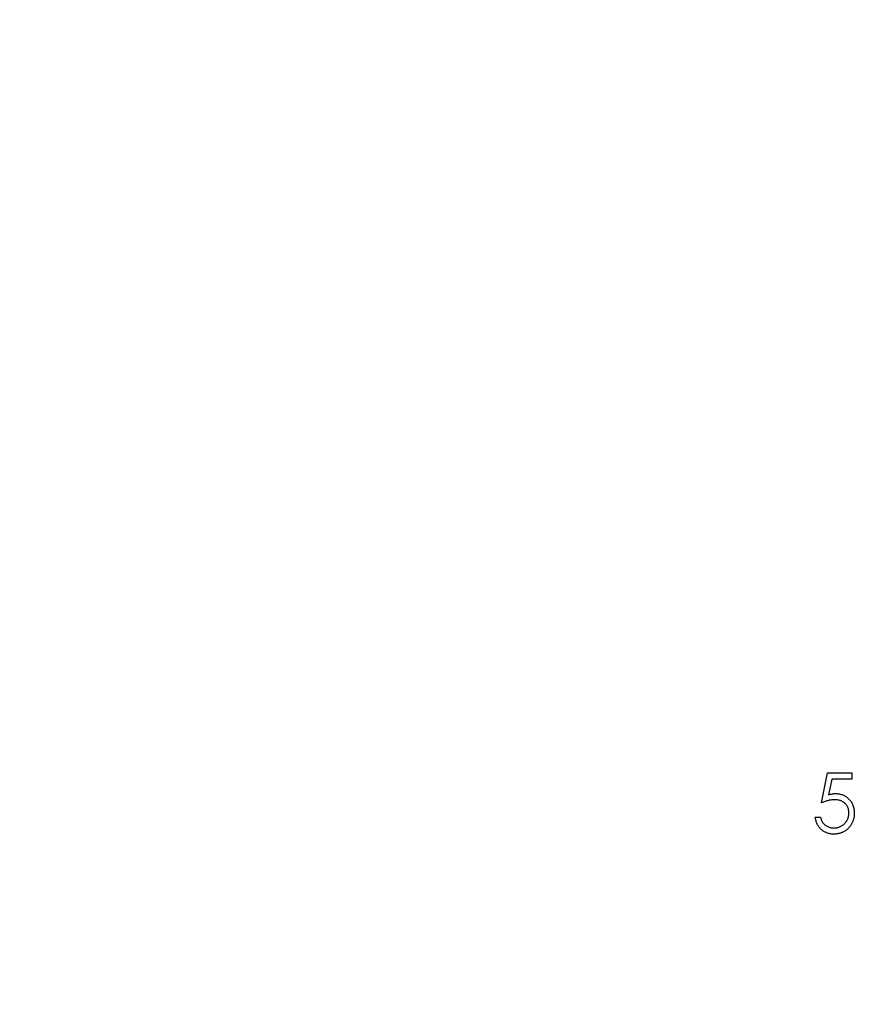
# Model space of a CAD drawing. Units: millimetres. Extents: x 10 to 584, y 10 to 410.
# Drawn here: x 239 to 257, y 323 to 344 of the extents above; entities that cross this region are included whole.
import ezdxf

# ---------------------------------------------------------------- set-up
doc = ezdxf.new("R2010")
doc.units = ezdxf.units.MM
doc.header["$LTSCALE"] = 2

msp = doc.modelspace()

# ---------------------------------------------------------------- linework, layer by layer
at = {"color": 7, "linetype": 'Continuous', "lineweight": 25}
for p, q in [((256.641, 327.109), (256.776, 327.771)), ((256.776, 327.771), (257.319, 327.771)), ((256.869, 327.635), (256.798, 327.287)), ((257.319, 327.635), (256.869, 327.635)), ((257.319, 327.771), (257.319, 327.635)), ((256.505, 326.787), (256.624, 326.787))]:
    msp.add_line(p, q, dxfattribs=at)
msp.add_circle((262.492, 329.636), 60, dxfattribs=at)
for points, knots in [([(256.932, 327.177), (256.922, 327.177), (256.901, 327.176), (256.868, 327.173), (256.834, 327.168), (256.798, 327.16), (256.761, 327.151), (256.722, 327.139), (256.682, 327.125), (256.655, 327.115), (256.641, 327.109)], [0, 0, 0, 0, 0.10308, 0.21102, 0.325963, 0.4465, 0.574634, 0.7089, 0.851186, 1, 1, 1, 1]), ([(256.798, 327.287), (256.812, 327.291), (256.839, 327.298), (256.879, 327.307), (256.917, 327.312), (256.942, 327.312), (256.954, 327.313)], [0, 0, 0, 0, 0.275068, 0.532901, 0.773973, 1, 1, 1, 1]), ([(257.251, 326.885), (257.251, 326.896), (257.251, 326.916), (257.246, 326.947), (257.24, 326.975), (257.23, 327.003), (257.218, 327.029), (257.202, 327.052), (257.185, 327.076), (257.164, 327.096), (257.142, 327.116), (257.117, 327.132), (257.091, 327.146), (257.063, 327.157), (257.033, 327.166), (257.001, 327.172), (256.967, 327.176), (256.944, 327.177), (256.932, 327.177)], [0, 0, 0, 0, 0.065364, 0.127475, 0.188336, 0.247203, 0.305628, 0.363605, 0.422603, 0.482641, 0.543265, 0.604095, 0.664953, 0.727207, 0.791428, 0.858028, 0.927023, 1, 1, 1, 1]), ([(256.954, 327.313), (256.968, 327.312), (256.997, 327.312), (257.04, 327.306), (257.081, 327.297), (257.119, 327.283), (257.156, 327.266), (257.19, 327.245), (257.223, 327.22), (257.253, 327.192), (257.281, 327.16), (257.304, 327.127), (257.325, 327.091), (257.341, 327.053), (257.354, 327.013), (257.363, 326.97), (257.369, 326.926), (257.37, 326.895), (257.37, 326.88)], [0, 0, 0, 0, 0.065791, 0.129362, 0.190756, 0.251258, 0.310777, 0.370654, 0.431036, 0.492864, 0.555071, 0.61634, 0.676976, 0.738326, 0.800812, 0.864812, 0.931063, 1, 1, 1, 1]), ([(256.909, 326.414), (256.895, 326.414), (256.869, 326.415), (256.831, 326.42), (256.795, 326.428), (256.76, 326.439), (256.727, 326.454), (256.695, 326.472), (256.665, 326.493), (256.637, 326.518), (256.611, 326.545), (256.587, 326.573), (256.566, 326.604), (256.548, 326.637), (256.533, 326.672), (256.521, 326.708), (256.511, 326.747), (256.507, 326.773), (256.505, 326.787)], [0, 0, 0, 0, 0.065435, 0.128735, 0.190276, 0.250777, 0.31088, 0.370805, 0.431559, 0.49348, 0.555853, 0.617262, 0.678601, 0.740657, 0.802944, 0.866775, 0.932333, 1, 1, 1, 1]), ([(256.624, 326.787), (256.627, 326.774), (256.632, 326.75), (256.645, 326.716), (256.659, 326.686), (256.678, 326.659), (256.699, 326.635), (256.723, 326.614), (256.751, 326.595), (256.781, 326.579), (256.813, 326.566), (256.847, 326.556), (256.881, 326.551), (256.904, 326.55), (256.915, 326.549)], [0, 0, 0, 0, 0.0946975, 0.1820139, 0.2644056, 0.342045, 0.4189733, 0.4963862, 0.577255, 0.6614056, 0.7466368, 0.8313467, 0.9151964, 1, 1, 1, 1]), ([(257.37, 326.88), (257.37, 326.869), (257.369, 326.848), (257.367, 326.816), (257.362, 326.785), (257.355, 326.754), (257.347, 326.725), (257.336, 326.696), (257.324, 326.667), (257.31, 326.64), (257.294, 326.613), (257.277, 326.588), (257.259, 326.565), (257.239, 326.543), (257.218, 326.523), (257.195, 326.504), (257.172, 326.487), (257.147, 326.472), (257.12, 326.458), (257.093, 326.446), (257.065, 326.436), (257.035, 326.428), (257.005, 326.422), (256.974, 326.417), (256.941, 326.414), (256.92, 326.414), (256.909, 326.414)], [0, 0, 0, 0, 0.0440117, 0.0874287, 0.1301103, 0.1725429, 0.2141948, 0.2562752, 0.298269, 0.3403556, 0.3824035, 0.4234058, 0.4642317, 0.5040567, 0.5438424, 0.5832671, 0.6230855, 0.6629105, 0.7032302, 0.7436143, 0.7845547, 0.825761, 0.8677656, 0.9107507, 0.9549173, 1, 1, 1, 1]), ([(256.915, 326.549), (256.927, 326.55), (256.949, 326.55), (256.982, 326.555), (257.013, 326.562), (257.044, 326.573), (257.073, 326.586), (257.101, 326.603), (257.128, 326.623), (257.153, 326.645), (257.176, 326.67), (257.196, 326.696), (257.213, 326.724), (257.227, 326.753), (257.238, 326.784), (257.246, 326.816), (257.25, 326.85), (257.251, 326.873), (257.251, 326.885)], [0, 0, 0, 0, 0.064204, 0.126419, 0.187672, 0.248041, 0.308337, 0.36969, 0.431725, 0.49597, 0.559779, 0.622313, 0.683925, 0.745104, 0.806749, 0.869093, 0.933293, 1, 1, 1, 1])]:
    msp.add_open_spline(points, degree=3, knots=knots, dxfattribs=at)

doc.saveas('drawing.dxf')
